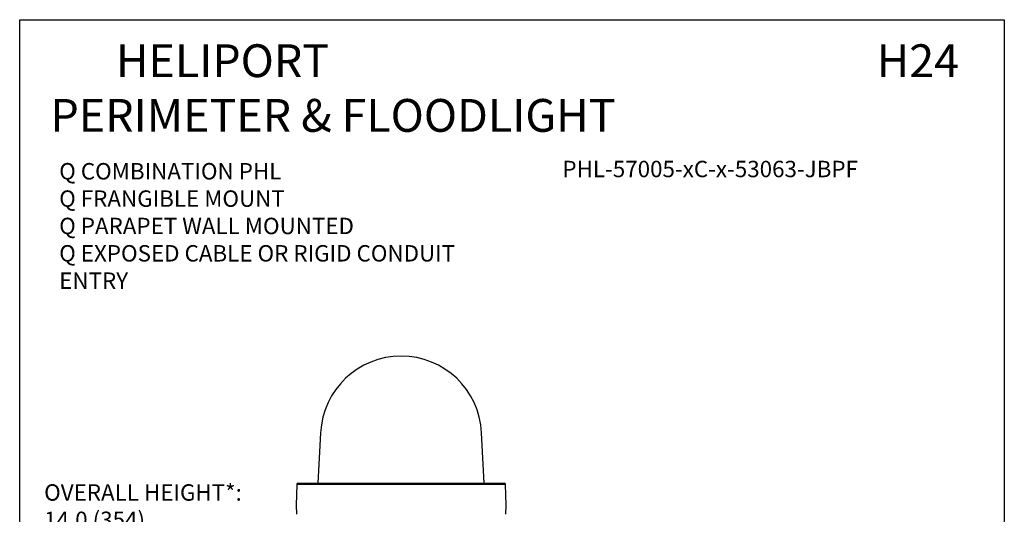
# Model space of a CAD drawing. Extents: x 108.9 to 158.2, y 297.8 to 363.
# Drawn here: x 134.2 to 158.2, y 317.7 to 329.8 of the extents above; entities that cross this region are included whole.
import ezdxf

# ---------------------------------------------------------------- set-up
doc = ezdxf.new("R2010")
doc.units = 0
doc.header["$MEASUREMENT"] = 0
doc.layers.get('0').update_dxf_attribs({"linetype": 'CONTINUOUS'})
doc.layers.add('BORDER', color=7, linetype='CONTINUOUS')
doc.styles.add('ROMANS', font='ROMANS.SHX')

msp = doc.modelspace()

# ---------------------------------------------------------------- linework, layer by layer
at = {"color": 0, "linetype": 'CONTINUOUS'}
for p, q in [((141.533, 319.714), (141.469, 318.482)), ((145.521, 318.482), (145.457, 319.714)), ((140.981, 318.482), (143.495, 318.482)), ((143.495, 318.482), (146.008, 318.482)), ((140.951, 318.453), (140.934, 317.95)), ((146.038, 318.453), (140.951, 318.453)), ((146.056, 317.95), (146.038, 318.453)), ((140.934, 317.95), (140.942, 317.725)), ((146.048, 317.725), (146.056, 317.95))]:
    msp.add_line(p, q, dxfattribs=at)
for centre, radius, start, end in [((143.495, 319.618), 1.964, 2.7899, 177.2101), ((140.981, 318.452), 0.03, 90, 178), ((146.008, 318.452), 0.03, 2, 90)]:
    msp.add_arc(centre, radius, start, end, dxfattribs=at)
at = {"layer": 'BORDER', "color": 0, "linetype": 'CONTINUOUS'}
for p, q in [((134.198, 329.783), (158.198, 329.783)), ((134.198, 297.783), (134.198, 329.783)), ((158.198, 329.783), (158.198, 297.783))]:
    msp.add_line(p, q, dxfattribs=at)

# ---------------------------------------------------------------- texts
at = {"color": 0, "linetype": 'CONTINUOUS', "attachment_point": 1, "style": 'ROMANS'}
for s, insert, char_height, width in [('{\\W9.5948; }HELIPORT\\P{\\W3.07099; }PERIMETER & FLOODLIGHT', (134.198, 329.183), 0.8, 20.72311), ('{\\W0.679442; }H24', (154.921, 329.183), 0.8, 2.67689), ('{\\fWingdings|b0|i0|c2|p2;Q }COMBINATION PHL\\P{\\fWingdings|b0|i0|c2|p2;Q }FRANGIBLE MOUNT\\P{\\fWingdings|b0|i0|c2|p2;Q }PARAPET WALL MOUNTED\\P{\\fWingdings|b0|i0|c2|p2;Q }EXPOSED CABLE OR RIGID CONDUIT ENTRY', (135.161, 326.288), 0.4, 10.52942), ('OVERALL HEIGHT*:\\P14.0 (354)\\P{\\H0.75x;INCHES (mm)\\P*FROM WALL}', (134.794, 318.457), 0.4, 10.272)]:
    msp.add_mtext(s, dxfattribs=dict(at, insert=insert, char_height=char_height, width=width))
at = {"color": 0, "linetype": 'CONTINUOUS', "insert": (147.427, 326.091), "char_height": 0.4, "attachment_point": 4, "style": 'ROMANS'}
msp.add_mtext('PHL-57005-xC-x-53063-JBPF', dxfattribs=at)

doc.saveas('drawing.dxf')
